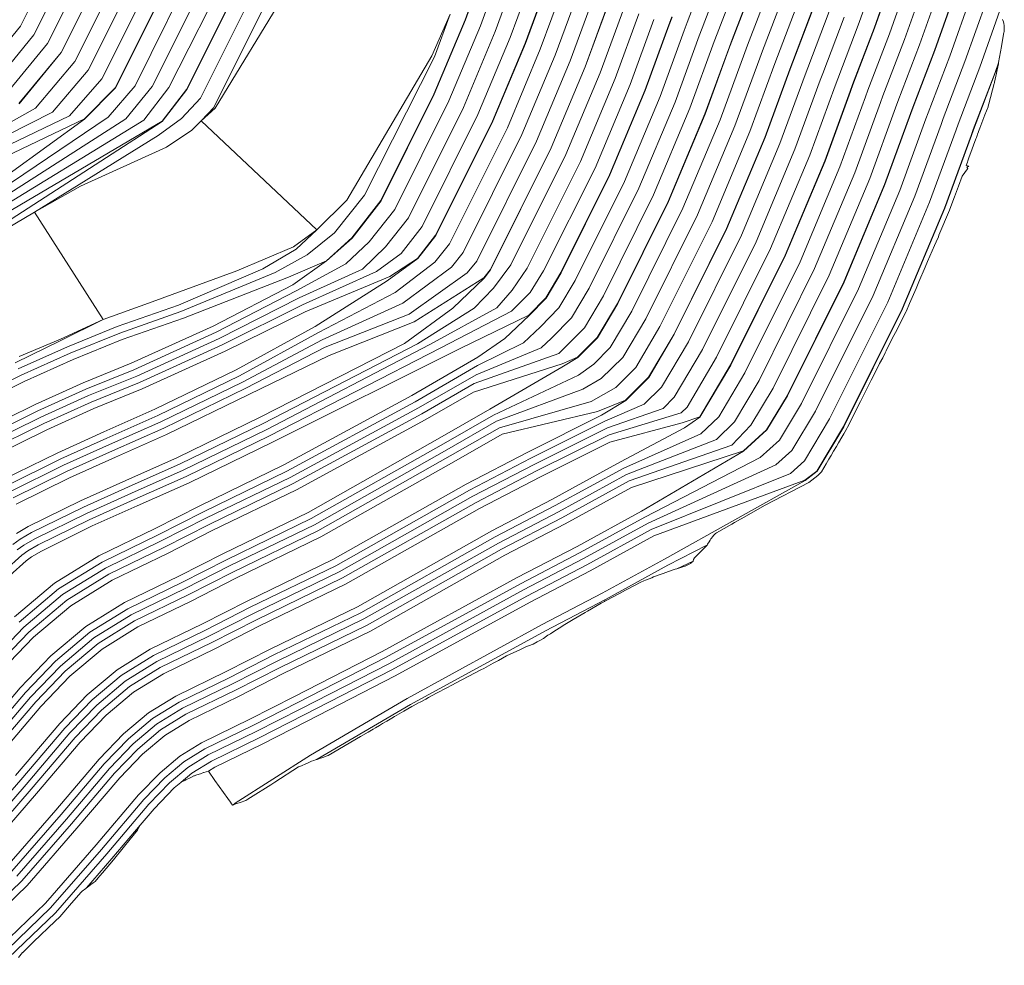
# Model space of a CAD drawing. Units: inches. Extents: x 186617 to 187818, y 8434372 to 8435942.
# Drawn here: x 187413 to 187722, y 8434526 to 8434824 of the extents above; entities that cross this region are included whole.
import ezdxf

# ---------------------------------------------------------------- set-up
doc = ezdxf.new("R2010")
doc.units = ezdxf.units.IN
doc.header["$MEASUREMENT"] = 0
for name, pattern in [('-0-150-0-0.4000000059604645-1', [0]), ('CONTINUOUS-0-133-0.40700000524520874-0.6779999732971191-0.6779999732971191', [0]), ('CONTINUOUS-0-150-0-0.44699999690055847-1', [0]), ('CONTINUOUS-0-2-1-1-0', [0]), ('CONTINUOUS-0-31-1-0.8069999814033508-0.5210000276565552', [0]), ('CONTINUOUS-0-43-0.7490000128746033-0.6069999933242798-0.32499998807907104', [0]), ('CONTINUOUS-0-51-1-1-0.6000000238418579', [0]), ('CONTINUOUS-0-7-1-1-1', [0])]:
    doc.linetypes.add(name, pattern=pattern)
for name, color, linetype in [('1', 7, 'Continuous'), ('100', 150, 'Continuous'), ('101', 2, 'Continuous'), ('102', 2, 'Continuous'), ('103', 2, 'Continuous'), ('104', 2, 'Continuous'), ('105', 2, 'Continuous'), ('106', 2, 'Continuous'), ('107', 2, 'Continuous'), ('108', 2, 'Continuous'), ('109', 2, 'Continuous'), ('110', 150, 'Continuous'), ('111', 150, 'Continuous'), ('112', 2, 'Continuous'), ('113', 2, 'Continuous'), ('114', 2, 'Continuous'), ('115', 2, 'Continuous'), ('116', 2, 'Continuous'), ('55', 2, 'Continuous'), ('56', 2, 'Continuous'), ('57', 2, 'Continuous'), ('58', 2, 'Continuous'), ('59', 2, 'Continuous'), ('60', 51, 'Continuous'), ('61', 2, 'Continuous'), ('62', 2, 'Continuous'), ('63', 2, 'Continuous'), ('64', 2, 'Continuous'), ('65', 2, 'Continuous'), ('66', 2, 'Continuous'), ('67', 2, 'Continuous'), ('68', 2, 'Continuous'), ('69', 2, 'Continuous'), ('70', 43, 'Continuous'), ('71', 2, 'Continuous'), ('72', 2, 'Continuous'), ('73', 2, 'Continuous'), ('74', 2, 'Continuous'), ('75', 2, 'Continuous'), ('76', 2, 'Continuous'), ('77', 2, 'Continuous'), ('78', 2, 'Continuous'), ('79', 2, 'Continuous'), ('80', 133, 'Continuous'), ('81', 2, 'Continuous'), ('82', 2, 'Continuous'), ('83', 2, 'Continuous'), ('84', 2, 'Continuous'), ('85', 2, 'Continuous'), ('86', 2, 'Continuous'), ('87', 2, 'Continuous'), ('88', 2, 'Continuous'), ('89', 2, 'Continuous'), ('90', 31, 'Continuous'), ('91', 2, 'Continuous'), ('92', 2, 'Continuous'), ('93', 2, 'Continuous'), ('94', 2, 'Continuous'), ('95', 2, 'Continuous'), ('96', 2, 'Continuous'), ('97', 2, 'Continuous'), ('98', 2, 'Continuous'), ('99', 2, 'Continuous')]:
    doc.layers.add(name, color=color, linetype=linetype)

msp = doc.modelspace()

# ---------------------------------------------------------------- linework, layer by layer
at = {"layer": '1', "linetype": 'CONTINUOUS-0-7-1-1-1', "lineweight": 0}
for points in [[(187450.655, 8434851.956, -106), (187429.995, 8434810.67, -106), (187417.677, 8434795.952, -106), (187394.997, 8434783.248, -106)], [(187657.665, 8434829.84, 74), (187650.944, 8434812.239, 74), (187650.116, 8434809.976, 74), (187642.295, 8434788.608, 74), (187630.412, 8434760.283, 74), (187614.009, 8434727.338, 74), (187606.395, 8434714.476, 74), (187600.115, 8434708.166, 74), (187592.383, 8434703.743, 74), (187563.506, 8434695.503, 74), (187548.074, 8434686.626, 74), (187506.384, 8434663.089, 74), (187479.674, 8434650.11, 74), (187465.629, 8434642.955, 74), (187448.754, 8434634.769, 74), (187437.309, 8434627.685, 74), (187426.954, 8434618.964, 74), (187417.699, 8434609.361, 74), (187403.626, 8434592.832, 74)], [(187721.752, 8434823.872, 148.019), (187722, 8434823.156, 148.582), (187722.168, 8434822.579, 149), (187722.291, 8434821.905, 149.406), (187722.305, 8434821.374, 149.633), (187722.246, 8434820.484, 149.92), (187722.229, 8434820.235, 150), (187722.216, 8434820.064, 150.054), (187722.211, 8434820.002, 150.073), (187722.177, 8434819.776, 150.123), (187721.517, 8434816.055, 150.861), (187721.396, 8434815.363, 151), (187720.484, 8434810.31, 151.984), (187720.461, 8434810.204, 152), (187720.461, 8434810.158, 152), (187720.462, 8434809.907, 152), (187720.069, 8434808.024, 152.307), (187719.85, 8434806.973, 152.478), (187719.209, 8434804.122, 152.978), (187719.195, 8434804.062, 152.987), (187719.169, 8434803.963, 153), (187719.107, 8434803.729, 153.031), (187717.403, 8434797.282, 153.874), (187717.244, 8434796.569, 154), (187717.192, 8434796.432, 154), (187716.198, 8434793.83, 154), (187714.598, 8434789.639, 154), (187714.199, 8434788.594, 154), (187714.163, 8434788.496, 154), (187713.887, 8434787.742, 154), (187713.752, 8434787.372, 154), (187713.535, 8434786.778, 154), (187713.532, 8434786.771, 154), (187713.376, 8434786.345, 154), (187711.471, 8434781.142, 154), (187711.29, 8434780.646, 154), (187710.836, 8434779.405, 154), (187710.703, 8434779.042, 154), (187710.291, 8434777.916, 154), (187711.099, 8434777.692, 154.997), (187711.101, 8434777.691, 154.999), (187711.101, 8434777.689, 155), (187711.09, 8434777.658, 155), (187710.536, 8434777.5, 154.445), (187710.794, 8434777.003, 154.937), (187710.766, 8434776.935, 154.934), (187709.061, 8434774.557, 154), (187709.058, 8434774.547, 154), (187709.055, 8434774.541, 154), (187709.055, 8434774.54, 154), (187707.906, 8434771.468, 153.972), (187706.634, 8434768.068, 153.941), (187706.428, 8434767.519, 153.936), (187705.115, 8434763.949, 153.928), (187701.753, 8434755.998, 153.9), (187701.558, 8434755.547, 153.894), (187700.876, 8434753.95, 153.88), (187700.364, 8434752.769, 153.863), (187698.191, 8434747.711, 153.806), (187697.463, 8434746.028, 153.783), (187695.469, 8434741.409, 153.721), (187694.537, 8434739.249, 153.693), (187692.525, 8434734.545, 153.65), (187691.549, 8434732.275, 153.624), (187691.436, 8434732.054, 153.621), (187690.114, 8434729.415, 153.612), (187689.624, 8434728.447, 153.604), (187688.073, 8434725.398, 153.569), (187687.602, 8434724.477, 153.555), (187686.672, 8434722.668, 153.524), (187685.171, 8434719.704, 153.497), (187684.815, 8434719.016, 153.483), (187684.062, 8434717.519, 153.474), (187683.099, 8434715.681, 153.424), (187681.9, 8434713.283, 153.418), (187680.488, 8434710.448, 153.416), (187677.098, 8434703.737, 153.364), (187673.029, 8434695.681, 153.302), (187672.824, 8434695.259, 153.309), (187672.277, 8434694.324, 153.322), (187671.853, 8434693.616, 153.323), (187671.21, 8434692.526, 153.334), (187670.142, 8434690.72, 153.353), (187669.502, 8434689.638, 153.363), (187668.632, 8434688.16, 153.382), (187667.816, 8434686.777, 153.398), (187667.166, 8434685.667, 153.416), (187666.251, 8434684.123, 153.429), (187664.81, 8434681.637, 153.485), (187663.64, 8434680.478, 153.512), (187660.845, 8434678.283, 153.564), (187647.127, 8434671.166, 153.742), (187639.572, 8434666.9, 153.847), (187639.321, 8434666.759, 153.85), (187637.456, 8434665.705, 153.879), (187636.611, 8434665.228, 153.89), (187631.772, 8434662.477, 154), (187631.524, 8434662.221, 154.281), (187630.892, 8434661.568, 155), (187630.653, 8434661.307, 155.307), (187630.07, 8434660.692, 156), (187629.971, 8434660.585, 156.125), (187629.783, 8434660.191, 156.509), (187629.468, 8434659.648, 157), (187628.979, 8434658.876, 157.673), (187628.831, 8434658.546, 158), (187628.199, 8434657.928, 158.725), (187627.973, 8434657.701, 159), (187627.726, 8434657.445, 159.318), (187627.176, 8434656.887, 160), (187626.839, 8434656.536, 160.44), (187626.204, 8434655.984, 161), (187625.7, 8434655.448, 161.683), (187625.462, 8434655.198, 162), (187625.136, 8434654.818, 162.524), (187624.802, 8434654.453, 163), (187624.752, 8434654.401, 163.066), (187624.589, 8434654.039, 163.428), (187624.483, 8434653.538, 164), (187623.765, 8434652.936, 164.678), (187623.681, 8434652.768, 165), (187623.224, 8434652.558, 165), (187621.955, 8434651.975, 165), (187621.951, 8434651.973, 165), (187621.905, 8434651.952, 165), (187621.884, 8434651.946, 164.992), (187619.29, 8434651.152, 164), (187618.766, 8434651.042, 163.835), (187618.169, 8434650.84, 163.585), (187617.357, 8434650.559, 163.262), (187616.729, 8434650.324, 163), (187614.975, 8434649.678, 162.242), (187614.395, 8434649.461, 162), (187613.403, 8434649.117, 161.521), (187612.06, 8434648.598, 161), (187612.004, 8434648.576, 160.977), (187611.413, 8434648.334, 160.781), (187609.443, 8434647.526, 160.13), (187608.98, 8434647.327, 160), (187607.998, 8434646.9, 159.731), (187607.616, 8434646.711, 159.684), (187606.182, 8434646.013, 159.472), (187603.231, 8434644.44, 159.372), (187601.329, 8434643.428, 159.301), (187597.055, 8434641.154, 159.142), (187596.811, 8434641.029, 159.135), (187596.579, 8434640.905, 159.141), (187595.567, 8434640.343, 159.221), (187591.261, 8434637.822, 159.885), (187590.517, 8434637.386, 160), (187586.745, 8434635.209, 160.505), (187584.147, 8434633.648, 161), (187583.604, 8434633.325, 161.097), (187583.119, 8434633.005, 161.26), (187581.454, 8434631.915, 161.795), (187580.644, 8434631.408, 162), (187579.563, 8434630.726, 162.285), (187578.78, 8434630.24, 162.475), (187578.333, 8434629.952, 162.579), (187577.429, 8434629.283, 163), (187576.458, 8434628.752, 163), (187575.402, 8434628.175, 163), (187574.148, 8434627.49, 163), (187572.703, 8434626.953, 162.392), (187571.87, 8434626.659, 162), (187569.988, 8434625.715, 161.797), (187565.772, 8434623.741, 161), (187563.259, 8434622.367, 161), (187561.566, 8434621.442, 161), (187558.584, 8434619.812, 161), (187557.703, 8434619.353, 160.947), (187549.888, 8434615.276, 160.478), (187548.562, 8434614.569, 160.434), (187547.021, 8434613.746, 160.388), (187543.796, 8434612.033, 160.268), (187541.211, 8434610.64, 160.22), (187540.377, 8434610.198, 160.188), (187538.583, 8434609.226, 160.167), (187538.088, 8434608.964, 160.147), (187536.455, 8434608.075, 160.138), (187535.967, 8434607.818, 160.115), (187533.504, 8434606.421, 160), (187530.578, 8434604.704, 160), (187529.747, 8434604.216, 160), (187528.135, 8434603.27, 160), (187526.799, 8434602.487, 160), (187525.854, 8434601.932, 160), (187524.541, 8434601.162, 160), (187523.844, 8434600.753, 160), (187522.284, 8434599.837, 160), (187519.841, 8434598.404, 160), (187509.665, 8434592.433, 160), (187509.319, 8434592.311, 159.807), (187507.962, 8434591.856, 159), (187506.906, 8434591.483, 158.416), (187506.204, 8434591.246, 158), (187505.955, 8434591.162, 157.854), (187505.644, 8434591.056, 157.672), (187505.126, 8434590.875, 157.381), (187504.467, 8434590.619, 157), (187503.164, 8434590.065, 156.357), (187502.468, 8434589.775, 156), (187501.52, 8434589.36, 155.56), (187500.736, 8434589.014, 155.2), (187500.366, 8434588.865, 155), (187492.927, 8434584.117, 155), (187491.617, 8434583.28, 155), (187485.247, 8434579.214, 155), (187484.428, 8434578.691, 155), (187483.765, 8434578.268, 155), (187483.506, 8434578.19, 154.797), (187482.302, 8434577.766, 154), (187481.652, 8434577.549, 153.543), (187480.968, 8434577.347, 153), (187480.644, 8434577.24, 152.766), (187480.162, 8434577.03, 152.397), (187479.861, 8434576.895, 152.174), (187479.626, 8434576.79, 152), (187479.262, 8434577.3, 152), (187478.945, 8434577.744, 152), (187478.074, 8434578.966, 152), (187474.07, 8434584.58, 152), (187472.046, 8434587.572, 152), (187470.619, 8434587.097, 151.047), (187470.551, 8434587.075, 151), (187470.504, 8434587.059, 150.97), (187469.513, 8434586.735, 150.294), (187469.082, 8434586.594, 150), (187468.089, 8434586.263, 149.336), (187467.594, 8434586.1, 149), (187467.473, 8434586.061, 148.918), (187466.494, 8434585.58, 148.194), (187466.241, 8434585.46, 148), (187464.927, 8434584.79, 147.082), (187464.82, 8434584.739, 147), (187463.465, 8434584.071, 146.007), (187463.456, 8434584.067, 146), (187463.362, 8434583.987, 146), (187461.292, 8434582.244, 146), (187454.923, 8434575.636, 146), (187450.59, 8434570.547, 146), (187449.771, 8434569.059, 146.936), (187449.719, 8434568.963, 147), (187447.434, 8434566.162, 147.209), (187445.188, 8434563.409, 147.413), (187442.156, 8434559.693, 147.688), (187438.697, 8434555.539, 148), (187437.854, 8434554.569, 148), (187437.337, 8434553.973, 148), (187436.375, 8434552.867, 148), (187435.772, 8434552.413, 147.566), (187435.084, 8434551.935, 147), (187433.843, 8434550.99, 146.131), (187433.67, 8434550.863, 146), (187433.45, 8434550.685, 145.865), (187432.28, 8434549.818, 145), (187432.017, 8434549.516, 145), (187428.999, 8434546.042, 145), (187425.272, 8434541.752, 145), (187423.783, 8434540.321, 145), (187417.048, 8434533.845, 145), (187416.33, 8434533.155, 145), (187413.635, 8434530.564, 145), (187413.618, 8434530.547, 145), (187413.57, 8434530.501, 145), (187413.559, 8434530.491, 145), (187412.27, 8434528.963, 145.573)]]:
    msp.add_polyline3d(points, dxfattribs=at)
at = {"layer": '100', "linetype": 'CONTINUOUS-0-150-0-0.44699999690055847-1', "lineweight": 0}
for points in [[(187667.21, 8434826.33, 86), (187660.469, 8434808.678, 86), (187659.666, 8434806.481, 86), (187651.764, 8434784.891, 86), (187639.662, 8434756.046, 86), (187622.948, 8434722.475, 86), (187614.499, 8434708.203, 86), (187609.094, 8434702.886, 86), (187596.699, 8434697.526, 86), (187573.427, 8434685.922, 86), (187554.159, 8434675.859, 86), (187512.132, 8434652.131, 86), (187485.184, 8434639.037, 86), (187471.135, 8434631.88, 86), (187454.723, 8434623.918, 86), (187444.586, 8434617.644, 86), (187435.413, 8434609.918, 86), (187426.868, 8434601.053, 86), (187413.003, 8434584.767, 86)], [(187413.003, 8434584.767, 86), (187398.087, 8434567.6, 86)]]:
    msp.add_polyline3d(points, dxfattribs=at)
at = {"layer": '101', "linetype": 'CONTINUOUS-0-2-1-1-0', "lineweight": 0}
for points in [[(187671.935, 8434824.593, 92), (187665.186, 8434806.915, 92), (187664.394, 8434804.751, 92), (187656.452, 8434783.051, 92), (187644.241, 8434753.948, 92), (187627.374, 8434720.067, 92), (187618.511, 8434705.098, 92), (187615.029, 8434701.569, 92), (187597.471, 8434695.471, 92), (187574.42, 8434683.977, 92), (187555.201, 8434673.939, 92), (187513.147, 8434650.197, 92), (187486.157, 8434637.082, 92), (187472.108, 8434629.924, 92), (187455.778, 8434622.003, 92), (187445.871, 8434615.871, 92), (187436.906, 8434608.321, 92), (187428.488, 8434599.586, 92), (187414.659, 8434583.343, 92)], [(187414.659, 8434583.343, 92), (187399.671, 8434566.094, 92)]]:
    msp.add_polyline3d(points, dxfattribs=at)
at = {"layer": '102', "linetype": 'CONTINUOUS-0-2-1-1-0', "lineweight": 0}
for points in [[(187683.372, 8434841.826, 98), (187676.661, 8434822.855, 98), (187669.902, 8434805.152, 98), (187669.122, 8434803.021, 98), (187661.139, 8434781.211, 98), (187648.821, 8434751.85, 98), (187631.799, 8434717.66, 98), (187622.523, 8434701.992, 98), (187620.726, 8434700.139, 98), (187597.992, 8434693.29, 98), (187575.412, 8434682.032, 98), (187556.244, 8434672.02, 98), (187514.162, 8434648.262, 98), (187487.13, 8434635.126, 98), (187473.08, 8434627.969, 98), (187456.832, 8434620.087, 98), (187447.155, 8434614.097, 98), (187438.4, 8434606.724, 98), (187430.107, 8434598.119, 98), (187416.314, 8434581.919, 98)], [(187416.314, 8434581.919, 98), (187401.255, 8434564.588, 98)]]:
    msp.add_polyline3d(points, dxfattribs=at)
at = {"layer": '103', "linetype": 'CONTINUOUS-0-2-1-1-0', "lineweight": 0}
for points in [[(187688.118, 8434840.146, 104), (187681.387, 8434821.117, 104), (187674.618, 8434803.389, 104), (187673.85, 8434801.291, 104), (187665.827, 8434779.371, 104), (187653.4, 8434749.752, 104), (187636.224, 8434715.252, 104), (187626.535, 8434698.886, 104), (187621.052, 8434696.987, 104), (187598.285, 8434690.996, 104), (187576.405, 8434680.087, 104), (187557.287, 8434670.101, 104), (187515.177, 8434646.327, 104), (187488.103, 8434633.171, 104), (187474.052, 8434626.013, 104), (187457.886, 8434618.171, 104), (187448.44, 8434612.324, 104), (187439.894, 8434605.127, 104), (187431.726, 8434596.652, 104), (187417.97, 8434580.495, 104)], [(187417.97, 8434580.495, 104), (187402.839, 8434563.081, 104)]]:
    msp.add_polyline3d(points, dxfattribs=at)
at = {"layer": '104', "linetype": 'CONTINUOUS-0-2-1-1-0', "lineweight": 0}
for points in [[(187688.212, 8434840.113, 104), (187681.48, 8434821.083, 104), (187674.711, 8434803.354, 104), (187673.944, 8434801.257, 104), (187665.92, 8434779.334, 104), (187653.491, 8434749.71, 104), (187636.312, 8434715.205, 104), (187626.603, 8434698.804, 104), (187621.722, 8434695.426, 104), (187601.576, 8434684.751, 104), (187580.042, 8434672.961, 104), (187561.106, 8434663.07, 104), (187518.895, 8434639.239, 104), (187491.667, 8434626.009, 104), (187477.614, 8434618.849, 104), (187461.747, 8434611.152, 104), (187453.147, 8434605.829, 104), (187445.365, 8434599.276, 104), (187437.657, 8434591.278, 104), (187424.035, 8434575.279, 104)], [(187424.035, 8434575.279, 104), (187408.643, 8434557.563, 104)]]:
    msp.add_polyline3d(points, dxfattribs=at)
at = {"layer": '105', "linetype": 'CONTINUOUS-0-2-1-1-0', "lineweight": 0}
for points in [[(187692.959, 8434838.433, 110), (187686.206, 8434819.345, 110), (187679.427, 8434801.592, 110), (187678.672, 8434799.527, 110), (187670.608, 8434777.494, 110), (187658.071, 8434747.612, 110), (187640.738, 8434712.797, 110), (187632.52, 8434698.89, 110), (187626.903, 8434693.54, 110), (187602.611, 8434682.829, 110), (187581.072, 8434671.035, 110), (187562.149, 8434661.151, 110), (187519.911, 8434637.305, 110), (187492.64, 8434624.054, 110), (187478.586, 8434616.894, 110), (187462.801, 8434609.236, 110), (187454.432, 8434604.056, 110), (187446.859, 8434597.678, 110), (187439.276, 8434589.811, 110), (187425.691, 8434573.854, 110)], [(187425.691, 8434573.854, 110), (187410.227, 8434556.057, 110)]]:
    msp.add_polyline3d(points, dxfattribs=at)
at = {"layer": '106', "linetype": 'CONTINUOUS-0-2-1-1-0', "lineweight": 0}
for points in [[(187697.705, 8434836.753, 116), (187690.932, 8434817.607, 116), (187684.143, 8434799.829, 116), (187683.4, 8434797.797, 116), (187675.296, 8434775.654, 116), (187662.65, 8434745.514, 116), (187645.163, 8434710.39, 116), (187637.467, 8434697.316, 116), (187631.828, 8434691.822, 116), (187603.529, 8434680.841, 116), (187582.102, 8434669.109, 116), (187563.191, 8434659.232, 116), (187520.926, 8434635.37, 116), (187493.613, 8434622.098, 116), (187479.559, 8434614.938, 116), (187463.855, 8434607.32, 116), (187455.717, 8434602.283, 116), (187448.352, 8434596.081, 116), (187440.896, 8434588.344, 116), (187427.347, 8434572.43, 116)], [(187427.347, 8434572.43, 116), (187411.811, 8434554.551, 116)]]:
    msp.add_polyline3d(points, dxfattribs=at)
at = {"layer": '107', "linetype": 'CONTINUOUS-0-2-1-1-0', "lineweight": 0}
for points in [[(187702.451, 8434835.074, 122), (187695.657, 8434815.869, 122), (187688.859, 8434798.066, 122), (187688.128, 8434796.067, 122), (187679.983, 8434773.814, 122), (187667.23, 8434743.416, 122), (187649.589, 8434707.982, 122), (187642.623, 8434696.295, 122), (187636.638, 8434689.998, 122), (187604.331, 8434678.791, 122), (187583.132, 8434667.184, 122), (187564.234, 8434657.313, 122), (187521.941, 8434633.435, 122), (187494.586, 8434620.143, 122), (187480.531, 8434612.983, 122), (187464.909, 8434605.404, 122), (187457.002, 8434600.51, 122), (187449.846, 8434594.484, 122), (187442.515, 8434586.877, 122), (187429.002, 8434571.006, 122)], [(187429.002, 8434571.006, 122), (187413.396, 8434553.044, 122), (187396.702, 8434536.994, 122)]]:
    msp.add_polyline3d(points, dxfattribs=at)
at = {"layer": '108', "linetype": 'CONTINUOUS-0-2-1-1-0', "lineweight": 0}
for points in [[(187707.197, 8434833.394, 128), (187700.383, 8434814.132, 128), (187693.575, 8434796.303, 128), (187692.856, 8434794.337, 128), (187684.671, 8434771.974, 128), (187671.809, 8434741.318, 128), (187654.014, 8434705.575, 128), (187647.571, 8434694.859, 128), (187640.284, 8434688.247, 128), (187605.02, 8434676.678, 128), (187584.162, 8434665.258, 128), (187565.276, 8434655.394, 128), (187522.956, 8434631.5, 128), (187495.559, 8434618.188, 128), (187481.503, 8434611.027, 128), (187465.963, 8434603.489, 128), (187458.286, 8434598.737, 128), (187451.339, 8434592.887, 128), (187444.134, 8434585.41, 128), (187430.658, 8434569.582, 128)], [(187430.658, 8434569.582, 128), (187414.98, 8434551.538, 128), (187398.214, 8434535.418, 128)]]:
    msp.add_polyline3d(points, dxfattribs=at)
at = {"layer": '109', "linetype": 'CONTINUOUS-0-2-1-1-0', "lineweight": 0}
for points in [[(187707.291, 8434833.36, 128), (187700.477, 8434814.097, 128), (187693.669, 8434796.268, 128), (187692.95, 8434794.303, 128), (187684.764, 8434771.938, 128), (187671.9, 8434741.276, 128), (187654.102, 8434705.527, 128), (187647.649, 8434694.795, 128), (187640.335, 8434688.159, 128), (187608.214, 8434669.307, 128), (187587.935, 8434658.203, 128), (187569.096, 8434648.363, 128), (187526.674, 8434625.176, 128), (187499.123, 8434611.025, 128), (187485.065, 8434603.864, 128), (187469.824, 8434596.47, 128), (187462.993, 8434592.242, 128), (187456.811, 8434587.035, 128), (187450.065, 8434580.036, 128), (187436.723, 8434564.366, 128)], [(187436.723, 8434564.366, 128), (187420.783, 8434546.02, 128), (187403.752, 8434529.645, 128)]]:
    msp.add_polyline3d(points, dxfattribs=at)
at = {"layer": '110', "linetype": 'CONTINUOUS-0-150-0-0.44699999690055847-1', "lineweight": 0}
for points in [[(187712.037, 8434831.68, 134), (187705.202, 8434812.359, 134), (187698.385, 8434794.505, 134), (187697.678, 8434792.573, 134), (187689.452, 8434770.097, 134), (187676.48, 8434739.178, 134), (187658.52, 8434703.104, 134), (187651.581, 8434691.564, 134), (187645.487, 8434686.137, 134), (187609.292, 8434667.407, 134), (187588.965, 8434656.277, 134), (187570.125, 8434646.437, 134), (187527.697, 8434623.246, 134), (187500.118, 8434609.081, 134), (187486.038, 8434601.908, 134), (187470.878, 8434594.554, 134), (187464.278, 8434590.469, 134), (187458.304, 8434585.438, 134), (187451.684, 8434578.569, 134), (187438.379, 8434562.942, 134)], [(187438.379, 8434562.942, 134), (187422.367, 8434544.514, 134), (187405.264, 8434528.069, 134)]]:
    msp.add_polyline3d(points, dxfattribs=at)
at = {"layer": '111', "linetype": '-0-150-0-0.4000000059604645-1', "lineweight": 0}
for points in [[(187720.03, 8434839.171, 140), (187716.783, 8434830.001, 140), (187709.928, 8434810.622, 140), (187703.101, 8434792.743, 140), (187702.406, 8434790.843, 140), (187694.14, 8434768.257, 140), (187681.059, 8434737.08, 140), (187662.937, 8434700.681, 140), (187655.514, 8434688.334, 140), (187650.496, 8434683.79, 140), (187610.297, 8434665.467, 140), (187589.995, 8434654.352, 140), (187571.154, 8434644.511, 140), (187528.719, 8434621.317, 140), (187501.113, 8434607.137, 140), (187487.01, 8434599.953, 140), (187471.932, 8434592.638, 140), (187465.563, 8434588.696, 140), (187459.798, 8434583.841, 140), (187453.303, 8434577.102, 140), (187440.035, 8434561.518, 140)], [(187440.035, 8434561.518, 140), (187423.952, 8434543.007, 140), (187406.775, 8434526.493, 140)]]:
    msp.add_polyline3d(points, dxfattribs=at)
at = {"layer": '112', "linetype": 'CONTINUOUS-0-2-1-1-0', "lineweight": 0}
for p, q in [((187450.558, 8434570.509, 146), (187441.69, 8434560.094, 146)), ((187441.69, 8434560.094, 146), (187433.7, 8434550.897, 146))]:
    msp.add_line(p, q, dxfattribs=at)
msp.add_polyline3d([(187720.94, 8434826.657, 146), (187714.654, 8434808.884, 146), (187707.817, 8434790.98, 146), (187707.134, 8434789.113, 146), (187698.827, 8434766.417, 146), (187685.639, 8434734.982, 146), (187667.355, 8434698.258, 146), (187659.446, 8434685.104, 146), (187655.071, 8434681.119, 146), (187611.231, 8434663.489, 146), (187591.025, 8434652.426, 146), (187572.184, 8434642.585, 146), (187529.742, 8434619.387, 146), (187502.107, 8434605.193, 146), (187487.982, 8434597.997, 146), (187472.986, 8434590.722, 146), (187466.848, 8434586.923, 146), (187463.488, 8434584.094, 146)], dxfattribs=at)
at = {"layer": '113', "linetype": 'CONTINUOUS-0-2-1-1-0', "lineweight": 0}
msp.add_polyline3d([(187720.451, 8434810.177, 152), (187719.379, 8434807.146, 152), (187712.533, 8434789.217, 152), (187711.862, 8434787.383, 152), (187703.515, 8434764.577, 152), (187690.218, 8434732.884, 152), (187671.773, 8434695.835, 152), (187663.378, 8434681.874, 152), (187659.615, 8434678.987, 152), (187612.096, 8434661.473, 152), (187592.055, 8434650.5, 152), (187573.213, 8434640.659, 152), (187530.765, 8434617.457, 152), (187503.102, 8434603.248, 152), (187488.955, 8434596.041, 152), (187474.04, 8434588.806, 152), (187472.055, 8434587.577, 152)], dxfattribs=at)
at = {"layer": '114', "linetype": 'CONTINUOUS-0-2-1-1-0', "lineweight": 0}
for points in [[(187405.364, 8434756.204, -59.382), (187417.357, 8434763.26, -58), (187431.782, 8434771.461, -56.341), (187458.805, 8434783.677, -53.375), (187466.794, 8434789.068, -52.411), (187469.703, 8434791.945, -52), (187474.116, 8434795.915, -51.406), (187496.255, 8434832.286, -47.149)], [(187412.502, 8434717.928, -60.66), (187425.505, 8434723.361, -59.382), (187438.874, 8434729.54, -58), (187453.148, 8434734.701, -56.341), (187480.975, 8434744.828, -53.375), (187498.743, 8434752.343, -52.411), (187506.143, 8434757.709, -52), (187515.591, 8434767.02, -51.406), (187542.248, 8434812.469, -47.149), (187548.035, 8434825.484, -46)], [(187720.437, 8434809.838, 152), (187719.473, 8434807.112, 152), (187712.627, 8434789.182, 152), (187711.956, 8434787.348, 152), (187703.608, 8434764.541, 152), (187690.309, 8434732.843, 152), (187671.861, 8434695.787, 152), (187663.454, 8434681.806, 152), (187659.664, 8434678.899, 152), (187615.419, 8434654.172, 152), (187595.829, 8434643.445, 152), (187576.984, 8434633.602, 152), (187534.511, 8434610.388, 152), (187504.104, 8434592.546, 152), (187480.482, 8434577.468, 152), (187479.656, 8434576.814, 152)]]:
    msp.add_polyline3d(points, dxfattribs=at)
at = {"layer": '115', "linetype": 'CONTINUOUS-0-2-1-1-0', "lineweight": 0}
msp.add_polyline3d([(187628.801, 8434658.531, 158), (187616.476, 8434652.261, 158), (187596.859, 8434641.52, 158), (187578.013, 8434631.676, 158), (187535.588, 8434608.488, 158), (187506.245, 8434591.27, 158)], dxfattribs=at)
at = {"layer": '116', "linetype": 'CONTINUOUS-0-2-1-1-0', "lineweight": 0}
msp.add_line((187624.448, 8434653.522, 164), (187619.36, 8434651.184, 164), dxfattribs=at)
at = {"layer": '55', "linetype": 'CONTINUOUS-0-2-1-1-0', "lineweight": 0}
msp.add_polyline3d([(187432.044, 8434859.988, -130), (187412.918, 8434821.769, -130), (187402.729, 8434809.392, -130)], dxfattribs=at)
at = {"layer": '56', "linetype": 'CONTINUOUS-0-2-1-1-0', "lineweight": 0}
msp.add_polyline3d([(187436.674, 8434857.99, -124), (187417.166, 8434819.008, -124), (187406.197, 8434805.684, -124)], dxfattribs=at)
at = {"layer": '57', "linetype": 'CONTINUOUS-0-2-1-1-0', "lineweight": 0}
msp.add_polyline3d([(187441.304, 8434855.992, -118), (187421.415, 8434816.247, -118), (187409.433, 8434801.693, -118)], dxfattribs=at)
at = {"layer": '58', "linetype": 'CONTINUOUS-0-2-1-1-0', "lineweight": 0}
msp.add_polyline3d([(187445.933, 8434853.994, -112), (187425.663, 8434813.486, -112), (187412.443, 8434797.428, -112)], dxfattribs=at)
at = {"layer": '59', "linetype": 'CONTINUOUS-0-2-1-1-0', "lineweight": 0}
msp.add_polyline3d([(187446.025, 8434853.954, -112), (187425.747, 8434813.431, -112), (187412.498, 8434797.338, -112)], dxfattribs=at)
at = {"layer": '60', "linetype": 'CONTINUOUS-0-51-1-1-0.6000000238418579', "lineweight": 0}
msp.add_polyline3d([(187450.655, 8434851.956, -106), (187429.995, 8434810.67, -106), (187417.677, 8434795.952, -106), (187394.997, 8434783.248, -106)], dxfattribs=at)
at = {"layer": '61', "linetype": 'CONTINUOUS-0-2-1-1-0', "lineweight": 0}
msp.add_polyline3d([(187455.285, 8434849.958, -100), (187434.243, 8434807.909, -100), (187422.966, 8434794.738, -100), (187394.351, 8434780.221, -100)], dxfattribs=at)
at = {"layer": '62', "linetype": 'CONTINUOUS-0-2-1-1-0', "lineweight": 0}
msp.add_polyline3d([(187459.915, 8434847.96, -94), (187438.491, 8434805.147, -94), (187428.369, 8434793.597, -94), (187393.495, 8434776.908, -94)], dxfattribs=at)
at = {"layer": '63', "linetype": 'CONTINUOUS-0-2-1-1-0', "lineweight": 0}
msp.add_polyline3d([(187464.545, 8434845.962, -88), (187442.739, 8434802.386, -88), (187433.036, 8434792.579, -88), (187393.373, 8434773.626, -88)], dxfattribs=at)
at = {"layer": '64', "linetype": 'CONTINUOUS-0-2-1-1-0', "lineweight": 0}
msp.add_polyline3d([(187464.637, 8434845.922, -88), (187442.821, 8434802.327, -88), (187433.095, 8434792.496, -88), (187397.393, 8434766.681, -88)], dxfattribs=at)
at = {"layer": '65', "linetype": 'CONTINUOUS-0-2-1-1-0', "lineweight": 0}
msp.add_polyline3d([(187469.267, 8434843.924, -82), (187448.964, 8434803.003, -82), (187440.498, 8434793.129, -82), (187398.652, 8434764.896, -82)], dxfattribs=at)
at = {"layer": '66', "linetype": 'CONTINUOUS-0-2-1-1-0', "lineweight": 0}
msp.add_polyline3d([(187473.897, 8434841.926, -76), (187454.284, 8434802.738, -76), (187446.023, 8434792.588, -76), (187399.854, 8434763.073, -76)], dxfattribs=at)
at = {"layer": '67', "linetype": 'CONTINUOUS-0-2-1-1-0', "lineweight": 0}
msp.add_polyline3d([(187478.527, 8434839.928, -70), (187459.603, 8434802.472, -70), (187451.669, 8434792.168, -70), (187400.999, 8434761.21, -70)], dxfattribs=at)
at = {"layer": '68', "linetype": 'CONTINUOUS-0-2-1-1-0', "lineweight": 0}
msp.add_polyline3d([(187483.156, 8434837.93, -64), (187465.158, 8434801.854, -64), (187457.438, 8434791.869, -64), (187402.089, 8434759.308, -64)], dxfattribs=at)
at = {"layer": '69', "linetype": 'CONTINUOUS-0-2-1-1-0', "lineweight": 0}
msp.add_polyline3d([(187483.248, 8434837.89, -64), (187465.243, 8434801.801, -64), (187457.505, 8434791.792, -64), (187417.14, 8434765.712, -64), (187404.493, 8434757.642, -64)], dxfattribs=at)
at = {"layer": '70', "linetype": 'CONTINUOUS-0-43-0.7490000128746033-0.6069999933242798-0.32499998807907104', "lineweight": 0}
msp.add_polyline3d([(187487.879, 8434835.895, -58), (187469.528, 8434799.112, -58), (187463.547, 8434792.745, -58), (187456.247, 8434787.423, -58), (187431.398, 8434771.934, -58), (187417.357, 8434763.26, -58), (187438.874, 8434729.54, -58), (187425.65, 8434722.931, -58), (187411.263, 8434715.941, -58)], dxfattribs=at)
at = {"layer": '71', "linetype": 'CONTINUOUS-0-2-1-1-0', "lineweight": 0}
msp.add_polyline3d([(187492.51, 8434833.899, -52), (187473.703, 8434796.203, -52), (187469.703, 8434791.945, -52), (187506.143, 8434757.709, -52), (187499.579, 8434751.678, -52), (187489.148, 8434745.502, -52), (187462.565, 8434734.054, -52), (187443.367, 8434727.322, -52), (187427.72, 8434720.972, -52), (187412.222, 8434713.979, -52)], dxfattribs=at)
at = {"layer": '72', "linetype": 'CONTINUOUS-0-2-1-1-0', "lineweight": 0}
for points in [[(187548.035, 8434825.484, -46), (187543.135, 8434812.088, -46), (187521.076, 8434768.628, -46), (187511.702, 8434756.759, -46), (187503.067, 8434749.807, -46), (187492.96, 8434744.335, -46), (187463.359, 8434732.019, -46), (187444.14, 8434725.278, -46), (187428.58, 8434718.964, -46), (187413.154, 8434712.003, -46)], [(187413.154, 8434712.003, -46), (187394.778, 8434702.964, -46)]]:
    msp.add_polyline3d(points, dxfattribs=at)
at = {"layer": '73', "linetype": 'CONTINUOUS-0-2-1-1-0', "lineweight": 0}
for points in [[(187559.817, 8434843.025, -40), (187552.763, 8434823.754, -40), (187542.95, 8434800.366, -40), (187526.27, 8434766.894, -40), (187517.124, 8434755.213, -40), (187509.113, 8434748.022, -40), (187497.256, 8434742.838, -40), (187464.153, 8434729.983, -40), (187444.912, 8434723.235, -40), (187429.44, 8434716.956, -40), (187414.085, 8434710.027, -40)], [(187414.085, 8434710.027, -40), (187395.808, 8434701.037, -40)]]:
    msp.add_polyline3d(points, dxfattribs=at)
at = {"layer": '74', "linetype": 'CONTINUOUS-0-2-1-1-0', "lineweight": 0}
for points in [[(187559.91, 8434842.99, -40), (187552.856, 8434823.717, -40), (187543.041, 8434800.324, -40), (187526.355, 8434766.841, -40), (187517.197, 8434755.144, -40), (187509.168, 8434747.937, -40), (187498.527, 8434740.427, -40), (187473.514, 8434727.463, -40), (187447.742, 8434715.749, -40), (187432.59, 8434709.601, -40), (187417.497, 8434702.79, -40)], [(187417.497, 8434702.79, -40), (187399.582, 8434693.978, -40)]]:
    msp.add_polyline3d(points, dxfattribs=at)
at = {"layer": '75', "linetype": 'CONTINUOUS-0-2-1-1-0', "lineweight": 0}
for points in [[(187564.638, 8434841.26, -34), (187557.544, 8434821.877, -34), (187547.62, 8434798.225, -34), (187530.633, 8434764.139, -34), (187522.571, 8434753.976, -34), (187515.196, 8434746.997, -34), (187499.664, 8434738.556, -34), (187474.469, 8434725.498, -34), (187448.604, 8434713.743, -34), (187433.45, 8434707.593, -34), (187418.428, 8434700.815, -34)], [(187418.428, 8434700.815, -34), (187400.613, 8434692.051, -34)]]:
    msp.add_polyline3d(points, dxfattribs=at)
at = {"layer": '76', "linetype": 'CONTINUOUS-0-2-1-1-0', "lineweight": 0}
for points in [[(187569.366, 8434839.529, -28), (187562.232, 8434820.037, -28), (187552.2, 8434796.126, -28), (187534.912, 8434761.437, -28), (187527.705, 8434752.326, -28), (187520.467, 8434745.342, -28), (187500.599, 8434736.341, -28), (187475.424, 8434723.533, -28), (187449.467, 8434711.736, -28), (187434.31, 8434705.585, -28), (187419.359, 8434698.839, -28)], [(187419.359, 8434698.839, -28), (187401.643, 8434690.124, -28)]]:
    msp.add_polyline3d(points, dxfattribs=at)
at = {"layer": '77', "linetype": 'CONTINUOUS-0-2-1-1-0', "lineweight": 0}
for points in [[(187574.094, 8434837.799, -22), (187566.92, 8434818.197, -22), (187556.779, 8434794.027, -22), (187539.19, 8434758.735, -22), (187532.598, 8434750.317, -22), (187524.858, 8434744.65, -22), (187501.585, 8434734.147, -22), (187476.379, 8434721.569, -22), (187450.33, 8434709.729, -22), (187435.17, 8434703.578, -22), (187420.291, 8434696.863, -22)], [(187420.291, 8434696.863, -22), (187402.673, 8434688.197, -22)]]:
    msp.add_polyline3d(points, dxfattribs=at)
at = {"layer": '78', "linetype": 'CONTINUOUS-0-2-1-1-0', "lineweight": 0}
for points in [[(187578.822, 8434836.068, -16), (187571.607, 8434816.357, -16), (187561.358, 8434791.928, -16), (187543.469, 8434756.033, -16), (187537.77, 8434748.736, -16), (187529.021, 8434743.069, -16), (187502.45, 8434731.954, -16), (187477.334, 8434719.604, -16), (187451.193, 8434707.723, -16), (187436.03, 8434701.57, -16), (187421.222, 8434694.888, -16)], [(187421.222, 8434694.888, -16), (187403.703, 8434686.27, -16)]]:
    msp.add_polyline3d(points, dxfattribs=at)
at = {"layer": '79', "linetype": 'CONTINUOUS-0-2-1-1-0', "lineweight": 0}
for points in [[(187578.916, 8434836.034, -16), (187571.7, 8434816.32, -16), (187561.449, 8434791.886, -16), (187543.554, 8434755.979, -16), (187537.839, 8434748.662, -16), (187528.227, 8434741.719, -16), (187505.552, 8434727.296, -16), (187480.755, 8434713.738, -16), (187455.194, 8434701.318, -16), (187439.181, 8434694.215, -16), (187424.634, 8434687.651, -16)], [(187424.634, 8434687.651, -16), (187407.477, 8434679.211, -16)]]:
    msp.add_polyline3d(points, dxfattribs=at)
at = {"layer": '80', "linetype": 'CONTINUOUS-0-133-0.40700000524520874-0.6779999732971191-0.6779999732971191', "lineweight": 0}
for points in [[(187583.644, 8434834.304, -10), (187576.388, 8434814.48, -10), (187566.028, 8434789.787, -10), (187547.834, 8434753.279, -10), (187543.21, 8434747.603, -10), (187530.729, 8434737.984, -10), (187506.663, 8434725.415, -10), (187481.756, 8434711.797, -10), (187456.115, 8434699.337, -10), (187440.073, 8434692.221, -10), (187425.565, 8434685.675, -10)], [(187425.565, 8434685.675, -10), (187408.507, 8434677.284, -10)]]:
    msp.add_polyline3d(points, dxfattribs=at)
at = {"layer": '81', "linetype": 'CONTINUOUS-0-2-1-1-0', "lineweight": 0}
for points in [[(187588.372, 8434832.573, -4), (187581.076, 8434812.64, -4), (187570.607, 8434787.688, -4), (187552.114, 8434750.58, -4), (187548.474, 8434746.001, -4), (187533.125, 8434734.637, -4), (187507.782, 8434723.153, -4), (187482.758, 8434709.856, -4), (187457.035, 8434697.356, -4), (187440.964, 8434690.228, -4), (187426.496, 8434683.699, -4)], [(187426.496, 8434683.699, -4), (187409.537, 8434675.357, -4)]]:
    msp.add_polyline3d(points, dxfattribs=at)
at = {"layer": '82', "linetype": 'CONTINUOUS-0-2-1-1-0', "lineweight": 0}
for points in [[(187593.099, 8434830.843, 2), (187585.764, 8434810.8, 2), (187575.186, 8434785.589, 2), (187556.393, 8434747.881, 2), (187553.411, 8434744.183, 2), (187535.2, 8434731.245, 2), (187508.694, 8434720.837, 2), (187483.759, 8434707.914, 2), (187457.955, 8434695.376, 2), (187441.856, 8434688.234, 2), (187427.428, 8434681.724, 2)], [(187427.428, 8434681.724, 2), (187410.568, 8434673.43, 2)]]:
    msp.add_polyline3d(points, dxfattribs=at)
at = {"layer": '83', "linetype": 'CONTINUOUS-0-2-1-1-0', "lineweight": 0}
for points in [[(187597.827, 8434829.112, 8), (187590.451, 8434808.96, 8), (187579.765, 8434783.491, 8), (187560.673, 8434745.181, 8), (187558.675, 8434742.581, 8), (187536.693, 8434728.803, 8), (187509.942, 8434718.251, 8), (187484.761, 8434705.973, 8), (187458.875, 8434693.395, 8), (187442.748, 8434686.241, 8), (187428.359, 8434679.748, 8)], [(187428.359, 8434679.748, 8), (187411.598, 8434671.503, 8)]]:
    msp.add_polyline3d(points, dxfattribs=at)
at = {"layer": '84', "linetype": 'CONTINUOUS-0-2-1-1-0', "lineweight": 0}
for points in [[(187597.921, 8434829.078, 8), (187590.544, 8434808.923, 8), (187579.856, 8434783.449, 8), (187560.758, 8434745.128, 8), (187558.743, 8434742.506, 8), (187548.922, 8434733.065, 8), (187533.72, 8434721.971, 8), (187488.262, 8434698.78, 8), (187462.247, 8434686.138, 8), (187446.015, 8434678.939, 8), (187431.771, 8434672.511, 8)], [(187431.771, 8434672.511, 8), (187415.372, 8434664.444, 8), (187411.634, 8434662.28, 8)]]:
    msp.add_polyline3d(points, dxfattribs=at)
at = {"layer": '85', "linetype": 'CONTINUOUS-0-2-1-1-0', "lineweight": 0}
for points in [[(187602.649, 8434827.347, 14), (187595.232, 8434807.083, 14), (187584.435, 8434781.35, 14), (187567.165, 8434746.683, 14), (187561.697, 8434739.34, 14), (187555.595, 8434733.133, 14), (187537.793, 8434721.92, 14), (187489.236, 8434696.825, 14), (187463.167, 8434684.158, 14), (187446.907, 8434676.945, 14), (187432.702, 8434670.535, 14)], [(187432.702, 8434670.535, 14), (187416.402, 8434662.517, 14), (187412.83, 8434660.449, 14), (187410.543, 8434658.773, 14)]]:
    msp.add_polyline3d(points, dxfattribs=at)
at = {"layer": '86', "linetype": 'CONTINUOUS-0-2-1-1-0', "lineweight": 0}
for points in [[(187607.377, 8434825.617, 20), (187599.92, 8434805.243, 20), (187589.015, 8434779.251, 20), (187572.261, 8434745.615, 20), (187567.577, 8434738.696, 20), (187562.705, 8434733.145, 20), (187541.622, 8434721.696, 20), (187490.209, 8434694.87, 20), (187464.087, 8434682.177, 20), (187447.799, 8434674.952, 20), (187433.633, 8434668.56, 20)], [(187433.633, 8434668.56, 20), (187417.432, 8434660.59, 20), (187414.026, 8434658.618, 20), (187411.925, 8434657.079, 20)]]:
    msp.add_polyline3d(points, dxfattribs=at)
at = {"layer": '87', "linetype": 'CONTINUOUS-0-2-1-1-0', "lineweight": 0}
for points in [[(187612.105, 8434823.887, 26), (187604.607, 8434803.403, 26), (187593.594, 8434777.152, 26), (187577.357, 8434744.849, 26), (187573.154, 8434738.051, 26), (187567.334, 8434732.098, 26), (187545.113, 8434720.595, 26), (187491.183, 8434692.915, 26), (187465.007, 8434680.196, 26), (187448.691, 8434672.958, 26), (187434.565, 8434666.584, 26)], [(187434.565, 8434666.584, 26), (187418.462, 8434658.663, 26), (187415.222, 8434656.787, 26), (187413.307, 8434655.384, 26), (187408.029, 8434650.602, 26)]]:
    msp.add_polyline3d(points, dxfattribs=at)
at = {"layer": '88', "linetype": 'CONTINUOUS-0-2-1-1-0', "lineweight": 0}
for points in [[(187617.745, 8434824.649, 32), (187616.833, 8434822.156, 32), (187609.295, 8434801.563, 32), (187598.173, 8434775.053, 32), (187582.856, 8434744.286, 32), (187578.126, 8434736.298, 32), (187572.818, 8434730.907, 32), (187551.399, 8434720.538, 32), (187492.156, 8434690.96, 32), (187465.928, 8434678.215, 32), (187449.583, 8434670.965, 32), (187435.496, 8434664.608, 32)], [(187435.496, 8434664.608, 32), (187419.492, 8434656.736, 32), (187416.418, 8434654.956, 32), (187414.689, 8434653.69, 32), (187409.559, 8434649.042, 32)]]:
    msp.add_polyline3d(points, dxfattribs=at)
at = {"layer": '89', "linetype": 'CONTINUOUS-0-2-1-1-0', "lineweight": 0}
msp.add_polyline3d([(187617.839, 8434824.614, 32), (187616.927, 8434822.122, 32), (187609.388, 8434801.526, 32), (187598.264, 8434775.011, 32), (187582.944, 8434744.238, 32), (187578.206, 8434736.236, 32), (187572.877, 8434730.824, 32), (187565.199, 8434723.509, 32), (187556.72, 8434717.658, 32), (187535.941, 8434705.596, 32), (187495.692, 8434683.784, 32), (187469.299, 8434670.959, 32), (187455.261, 8434663.807, 32), (187437.515, 8434655.199, 32), (187423.609, 8434646.591, 32), (187411.028, 8434635.996, 32)], dxfattribs=at)
at = {"layer": '90', "linetype": 'CONTINUOUS-0-31-1-0.8069999814033508-0.5210000276565552', "lineweight": 0}
msp.add_polyline3d([(187629.217, 8434840.301, 38), (187622.555, 8434822.851, 38), (187621.654, 8434820.391, 38), (187614.076, 8434799.686, 38), (187602.843, 8434772.913, 38), (187587.369, 8434741.831, 38), (187582.225, 8434733.142, 38), (187576.408, 8434727.234, 38), (187571.068, 8434722.182, 38), (187556.595, 8434715.072, 38), (187537.01, 8434703.691, 38), (187496.689, 8434681.84, 38), (187470.272, 8434669.004, 38), (187456.233, 8434661.851, 38), (187438.569, 8434653.283, 38), (187424.894, 8434644.818, 38), (187412.522, 8434634.399, 38)], dxfattribs=at)
at = {"layer": '91', "linetype": 'CONTINUOUS-0-2-1-1-0', "lineweight": 0}
msp.add_polyline3d([(187633.943, 8434838.564, 44), (187627.271, 8434821.088, 44), (187626.382, 8434818.661, 44), (187618.764, 8434797.846, 44), (187607.423, 8434770.815, 44), (187591.795, 8434739.423, 44), (187586.244, 8434730.048, 44), (187579.939, 8434723.645, 44), (187576.641, 8434720.58, 44), (187556.225, 8434712.159, 44), (187538.078, 8434701.787, 44), (187497.687, 8434679.897, 44), (187471.245, 8434667.048, 44), (187457.206, 8434659.896, 44), (187439.623, 8434651.367, 44), (187426.179, 8434643.045, 44), (187414.015, 8434632.801, 44), (187403.671, 8434622.07, 44)], dxfattribs=at)
at = {"layer": '92', "linetype": 'CONTINUOUS-0-2-1-1-0', "lineweight": 0}
msp.add_polyline3d([(187638.668, 8434836.826, 50), (187631.987, 8434819.325, 50), (187631.11, 8434816.93, 50), (187623.451, 8434796.006, 50), (187612.002, 8434768.717, 50), (187596.22, 8434737.015, 50), (187590.263, 8434726.954, 50), (187583.47, 8434720.055, 50), (187582.219, 8434718.821, 50), (187555.63, 8434709.393, 50), (187539.147, 8434699.882, 50), (187498.685, 8434677.954, 50), (187472.218, 8434665.093, 50), (187458.178, 8434657.94, 50), (187440.677, 8434649.451, 50), (187427.464, 8434641.272, 50), (187415.509, 8434631.204, 50), (187405.29, 8434620.603, 50)], dxfattribs=at)
at = {"layer": '93', "linetype": 'CONTINUOUS-0-2-1-1-0', "lineweight": 0}
msp.add_polyline3d([(187643.394, 8434835.088, 56), (187636.702, 8434817.562, 56), (187635.838, 8434815.2, 56), (187628.139, 8434794.165, 56), (187616.582, 8434766.619, 56), (187600.645, 8434734.608, 56), (187594.282, 8434723.86, 56), (187588.112, 8434717.669, 56), (187583.22, 8434715.597, 56), (187555.381, 8434706.69, 56), (187540.216, 8434697.977, 56), (187499.683, 8434676.011, 56), (187473.191, 8434663.138, 56), (187459.15, 8434655.985, 56), (187441.731, 8434647.535, 56), (187428.748, 8434639.499, 56), (187417.002, 8434629.607, 56), (187406.91, 8434619.136, 56)], dxfattribs=at)
at = {"layer": '94', "linetype": 'CONTINUOUS-0-2-1-1-0', "lineweight": 0}
msp.add_polyline3d([(187643.488, 8434835.053, 56), (187636.796, 8434817.527, 56), (187635.932, 8434815.166, 56), (187628.232, 8434794.128, 56), (187616.673, 8434766.577, 56), (187600.733, 8434734.56, 56), (187594.362, 8434723.798, 56), (187588.172, 8434717.587, 56), (187583.198, 8434714.542, 56), (187560.531, 8434701.35, 56), (187544.83, 8434692.318, 56), (187503.339, 8434668.893, 56), (187476.755, 8434655.975, 56), (187462.712, 8434648.821, 56), (187445.592, 8434640.516, 56), (187433.455, 8434633.004, 56), (187422.473, 8434623.756, 56), (187412.841, 8434613.762, 56), (187398.659, 8434597.104, 56)], dxfattribs=at)
at = {"layer": '95', "linetype": 'CONTINUOUS-0-2-1-1-0', "lineweight": 0}
msp.add_polyline3d([(187648.213, 8434833.316, 62), (187641.512, 8434815.764, 62), (187640.66, 8434813.436, 62), (187632.92, 8434792.288, 62), (187621.252, 8434764.479, 62), (187605.158, 8434732.153, 62), (187598.373, 8434720.691, 62), (187593.222, 8434715.515, 62), (187588.374, 8434711.975, 62), (187561.625, 8434699.46, 62), (187545.911, 8434690.42, 62), (187504.354, 8434666.958, 62), (187477.728, 8434654.02, 62), (187463.684, 8434646.866, 62), (187446.646, 8434638.601, 62), (187434.74, 8434631.231, 62), (187423.967, 8434622.159, 62), (187414.461, 8434612.295, 62), (187400.315, 8434595.68, 62)], dxfattribs=at)
at = {"layer": '96', "linetype": 'CONTINUOUS-0-2-1-1-0', "lineweight": 0}
msp.add_polyline3d([(187652.939, 8434831.578, 68), (187646.228, 8434814.001, 68), (187645.388, 8434811.706, 68), (187637.608, 8434790.448, 68), (187625.832, 8434762.381, 68), (187609.584, 8434729.745, 68), (187602.384, 8434717.584, 68), (187595.523, 8434710.925, 68), (187589.807, 8434707.586, 68), (187562.616, 8434697.511, 68), (187546.992, 8434688.523, 68), (187505.369, 8434665.023, 68), (187478.701, 8434652.065, 68), (187464.657, 8434644.91, 68), (187447.7, 8434636.685, 68), (187436.024, 8434629.458, 68), (187425.461, 8434620.561, 68), (187416.08, 8434610.828, 68), (187401.971, 8434594.256, 68)], dxfattribs=at)
at = {"layer": '97', "linetype": 'CONTINUOUS-0-2-1-1-0', "lineweight": 0}
msp.add_polyline3d([(187657.665, 8434829.84, 74), (187650.944, 8434812.239, 74), (187650.116, 8434809.976, 74), (187642.295, 8434788.608, 74), (187630.412, 8434760.283, 74), (187614.009, 8434727.338, 74), (187606.395, 8434714.476, 74), (187600.115, 8434708.166, 74), (187592.383, 8434703.743, 74), (187563.506, 8434695.503, 74), (187548.074, 8434686.626, 74), (187506.384, 8434663.089, 74), (187479.674, 8434650.11, 74), (187465.629, 8434642.955, 74), (187448.754, 8434634.769, 74), (187437.309, 8434627.685, 74), (187426.954, 8434618.964, 74), (187417.699, 8434609.361, 74), (187403.626, 8434592.832, 74)], dxfattribs=at)
at = {"layer": '98', "linetype": 'CONTINUOUS-0-2-1-1-0', "lineweight": 0}
msp.add_polyline3d([(187662.39, 8434828.103, 80), (187655.66, 8434810.476, 80), (187654.844, 8434808.246, 80), (187646.983, 8434786.768, 80), (187634.991, 8434758.185, 80), (187618.435, 8434724.93, 80), (187610.407, 8434711.371, 80), (187603.205, 8434704.133, 80), (187594.352, 8434700.623, 80), (187564.363, 8434693.477, 80), (187549.155, 8434684.728, 80), (187507.399, 8434661.154, 80), (187480.647, 8434648.155, 80), (187466.601, 8434640.999, 80), (187449.808, 8434632.853, 80), (187438.594, 8434625.912, 80), (187428.448, 8434617.367, 80), (187419.318, 8434607.894, 80), (187405.282, 8434591.408, 80)], dxfattribs=at)
at = {"layer": '99', "linetype": 'CONTINUOUS-0-2-1-1-0', "lineweight": 0}
msp.add_polyline3d([(187662.484, 8434828.068, 80), (187655.753, 8434810.441, 80), (187654.938, 8434808.211, 80), (187647.076, 8434786.731, 80), (187635.082, 8434758.144, 80), (187618.523, 8434724.882, 80), (187610.487, 8434711.309, 80), (187603.266, 8434704.053, 80), (187595.645, 8434699.441, 80), (187572.434, 8434687.868, 80), (187553.116, 8434677.778, 80), (187511.117, 8434654.066, 80), (187484.211, 8434640.992, 80), (187470.163, 8434633.835, 80), (187453.669, 8434625.834, 80), (187443.301, 8434619.417, 80), (187433.919, 8434611.516, 80), (187425.249, 8434602.52, 80), (187411.347, 8434586.191, 80)], dxfattribs=at)

doc.saveas('drawing.dxf')
